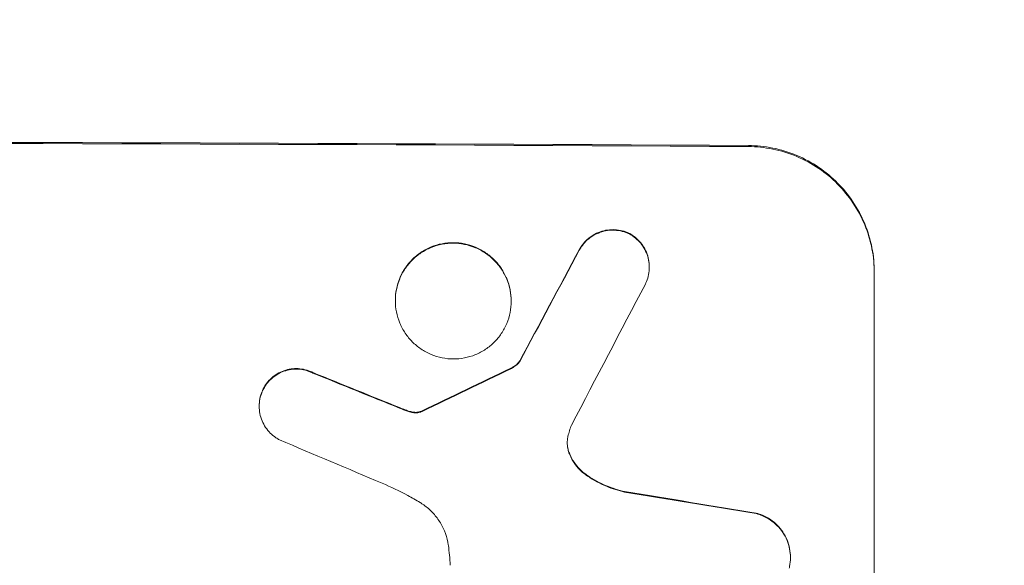
# Model space of a CAD drawing. Units: millimetres. Extents: x -5403 to 7136, y -7441 to 6175.
# Drawn here: x -3059 to -2963, y -5824 to -5771 of the extents above; entities that cross this region are included whole.
import ezdxf

# ---------------------------------------------------------------- set-up
doc = ezdxf.new("R2010")
doc.units = ezdxf.units.MM
doc.header["$LTSCALE"] = 20
doc.linetypes.add('HIDDEN', pattern=[9.525, 6.35, -3.175])
doc.layers.add('2d', color=230, linetype='Continuous')
doc.layers.add('EN-Free_Space_Hatch', color=10, linetype='HIDDEN')

msp = doc.modelspace()

# ---------------------------------------------------------------- hatches: boundary and pattern name
at = {"layer": 'EN-Free_Space_Hatch'}
h = msp.add_hatch(dxfattribs=at)
h.set_pattern_fill('ANSI31', color=256, scale=100, angle=90)
edge = h.paths.add_edge_path()
edge.add_line((718.13, 1315.302), (5153.58, 3876.11))
edge.add_arc((4903.58, 4309.123), 500, 300, 480)
edge.add_line((4653.58, 4742.136), (218.13, 2181.327))
edge.add_arc((468.13, 1748.314), 500, 120, 300)
edge = h.paths.add_edge_path()
edge.add_arc((-3111.068, -4100.133), 1000, 90, 180)
edge.add_line((-4111.068, -4100.133), (-4111.068, -5941.867))
edge.add_arc((-3111.068, -5941.867), 1000, 180, 270)
edge.add_line((-3111.068, -6941.867), (-2694.971, -6941.867))
edge.add_arc((-2694.971, -5941.867), 1000, 270, 360)
edge.add_line((-1694.971, -5941.867), (-1694.971, -4100.133))
edge.add_arc((-2694.971, -4100.133), 1000, 0, 90)
edge.add_line((-2694.971, -3100.133), (-3111.068, -3100.133))

# ---------------------------------------------------------------- linework, layer by layer
at = {"layer": '2d', "lineweight": 0}
for p, q in [((-2997.566, -5794.849), (-2997.566, -5794.901)), ((-2975.469, -5795.365), (-2975.469, -5857.146)), ((-3022.501, -5798.141), (-3022.501, -5798.194)), ((-3011.128, -5798.193), (-3011.128, -5798.245)), ((-3010.283, -5804.091), (-3010.283, -5804.143)), ((-3035.87, -5808.498), (-3035.87, -5808.55)), ((-2983.703, -5823.349), (-2983.703, -5823.402))]:
    msp.add_line(p, q, dxfattribs=at)
for centre, major_axis, ratio, start_param, end_param in [((-3111.068, -5840.16), (-1100, 0), 0.052336, -1.683074, -1.458518), ((-3111.068, -6050.187), (-1097.741, -2058.439), 0.011594, -1.689795, -1.684453), ((-3111.068, -6070.214), (1096.747, 2100.993), 0.011213, 1.446024, 1.452665), ((-3111.068, -5910.388), (-1097.768, -532.503), 0.042385, -1.682468, -1.674499), ((-3111.068, -5830.286), (-1097.82, 441.069), 0.045077, -1.633817, -1.626041), ((-3111.068, -5836.878), (1096.809, -459.059), 0.04455, 1.509811, 1.519016), ((-3111.068, -5856.509), (-1097.964, 174.135), 0.051055, -1.675875, -1.664042)]:
    msp.add_ellipse(centre, major_axis=major_axis, ratio=ratio, start_param=start_param, end_param=end_param, dxfattribs=at)
at = {"layer": '2d', "lineweight": 0, "extrusion": (0, 0, -1)}
for centre, major_axis, ratio, start_param, end_param in [((-3111.068, -5840.16), (1098, 0), 0.052336, -1.68328, -1.458313), ((-3111.068, -6050.187), (1096.741, 2056.565), 0.011594, -1.457056, -1.451709), ((-3111.068, -5910.388), (1096.768, 532.018), 0.042385, -1.467018, -1.459042), ((-3111.068, -5830.286), (1096.82, -440.667), 0.045077, -1.515485, -1.507702), ((-3111.068, -5856.509), (1096.964, -173.976), 0.051055, -1.477458, -1.465614)]:
    msp.add_ellipse(centre, major_axis=major_axis, ratio=ratio, start_param=start_param, end_param=end_param, dxfattribs=at)
at = {"layer": '2d', "lineweight": 0}
for points, knots in [([(-2975.469, -5795.365), (-2975.469, -5794.591), (-2975.543, -5793.79), (-2975.855, -5792.196), (-2976.093, -5791.403), (-2976.722, -5789.881), (-2977.113, -5789.152), (-2978.017, -5787.801), (-2978.529, -5787.181), (-2979.625, -5786.077), (-2980.245, -5785.557), (-2981.597, -5784.64), (-2982.328, -5784.242), (-2983.851, -5783.602), (-2984.646, -5783.358), (-2986.243, -5783.036), (-2987.046, -5782.957), (-2987.822, -5782.952)], [37.343903, 37.343903, 37.343903, 37.343903, 39.66987, 39.66987, 41.995836, 41.995836, 44.321802, 44.321802, 46.647768, 46.647768, 48.991067, 48.991067, 51.334365, 51.334365, 53.677663, 53.677663, 56.020961, 56.020961, 56.020961, 56.020961]), ([(-2987.822, -5783.058), (-2987.046, -5783.062), (-2986.243, -5783.141), (-2984.646, -5783.464), (-2983.851, -5783.707), (-2982.328, -5784.348), (-2981.597, -5784.745), (-2980.245, -5785.663), (-2979.624, -5786.183), (-2978.529, -5787.286), (-2978.017, -5787.907), (-2977.113, -5789.257), (-2976.722, -5789.987), (-2976.093, -5791.508), (-2975.855, -5792.301), (-2975.543, -5793.895), (-2975.469, -5794.696), (-2975.469, -5795.471)], [18.667045, 18.667045, 18.667045, 18.667045, 21.010404, 21.010404, 23.353764, 23.353764, 25.697124, 25.697124, 28.040484, 28.040484, 30.366448, 30.366448, 32.692412, 32.692412, 35.018376, 35.018376, 37.34434, 37.34434, 37.34434, 37.34434]), ([(-2999.578, -5791.55), (-2999.616, -5791.532), (-2999.654, -5791.516), (-2999.923, -5791.403), (-3000.165, -5791.329), (-3000.649, -5791.232), (-3000.893, -5791.208), (-3001.364, -5791.206), (-3001.608, -5791.227), (-3002.093, -5791.319), (-3002.334, -5791.39), (-3002.796, -5791.579), (-3003.018, -5791.697), (-3003.429, -5791.97), (-3003.618, -5792.126), (-3003.951, -5792.457), (-3004.107, -5792.644), (-3004.316, -5792.954), (-3004.383, -5793.063), (-3004.443, -5793.177)], [15.48357, 15.48357, 15.48357, 15.48357, 15.600872, 15.600872, 16.311186, 16.311186, 17.0215, 17.0215, 17.731687, 17.731687, 18.441874, 18.441874, 19.152061, 19.152061, 19.862249, 19.862249, 20.57038, 20.57038, 20.935952, 20.935952, 20.935952, 20.935952]), ([(-3004.443, -5793.229), (-3004.383, -5793.116), (-3004.316, -5793.006), (-3004.107, -5792.697), (-3003.951, -5792.51), (-3003.618, -5792.178), (-3003.429, -5792.023), (-3003.018, -5791.75), (-3002.796, -5791.632), (-3002.334, -5791.443), (-3002.093, -5791.372), (-3001.608, -5791.279), (-3001.364, -5791.258), (-3000.893, -5791.261), (-3000.649, -5791.285), (-3000.165, -5791.382), (-2999.923, -5791.455), (-2999.654, -5791.568), (-2999.616, -5791.585), (-2999.578, -5791.602)], [1.758822, 1.758822, 1.758822, 1.758822, 2.124397, 2.124397, 2.832529, 2.832529, 3.542721, 3.542721, 4.252914, 4.252914, 4.963106, 4.963106, 5.673298, 5.673298, 6.383617, 6.383617, 7.093937, 7.093937, 7.211241, 7.211241, 7.211241, 7.211241]), ([(-2997.566, -5794.849), (-2997.566, -5794.617), (-2997.588, -5794.377), (-2997.682, -5793.899), (-2997.753, -5793.662), (-2997.942, -5793.206), (-2998.059, -5792.988), (-2998.33, -5792.583), (-2998.484, -5792.397), (-2998.812, -5792.067), (-2998.998, -5791.912), (-2999.321, -5791.693), (-2999.447, -5791.617), (-2999.578, -5791.55)], [11.179953, 11.179953, 11.179953, 11.179953, 11.87677, 11.87677, 12.573586, 12.573586, 13.270403, 13.270403, 13.967219, 13.967219, 14.667999, 14.667999, 15.085848, 15.085848, 15.085848, 15.085848]), ([(-3011.128, -5798.193), (-3011.128, -5797.836), (-3011.162, -5797.467), (-3011.305, -5796.734), (-3011.415, -5796.369), (-3011.705, -5795.668), (-3011.885, -5795.332), (-3012.302, -5794.711), (-3012.538, -5794.425), (-3013.043, -5793.918), (-3013.328, -5793.68), (-3013.95, -5793.259), (-3014.286, -5793.077), (-3014.988, -5792.783), (-3015.353, -5792.672), (-3016.088, -5792.525), (-3016.457, -5792.489), (-3017.172, -5792.486), (-3017.541, -5792.518), (-3018.276, -5792.659), (-3018.641, -5792.767), (-3019.342, -5793.054), (-3019.678, -5793.233), (-3020.3, -5793.648), (-3020.586, -5793.884), (-3021.09, -5794.386), (-3021.327, -5794.67), (-3021.744, -5795.288), (-3021.924, -5795.622), (-3022.214, -5796.32), (-3022.323, -5796.684), (-3022.467, -5797.417), (-3022.501, -5797.785), (-3022.501, -5798.141)], [17.169403, 17.169403, 17.169403, 17.169403, 18.240318, 18.240318, 19.311232, 19.311232, 20.382146, 20.382146, 21.45306, 21.45306, 22.528527, 22.528527, 23.603994, 23.603994, 24.679461, 24.679461, 25.754928, 25.754928, 26.830021, 26.830021, 27.905113, 27.905113, 28.980206, 28.980206, 30.055299, 30.055299, 31.126176, 31.126176, 32.197052, 32.197052, 33.267929, 33.267929, 34.338806, 34.338806, 34.338806, 34.338806]), ([(-2999.578, -5791.602), (-2999.448, -5791.669), (-2999.322, -5791.744), (-2999, -5791.962), (-2998.814, -5792.117), (-2998.486, -5792.447), (-2998.332, -5792.633), (-2998.06, -5793.038), (-2997.943, -5793.257), (-2997.754, -5793.713), (-2997.682, -5793.951), (-2997.588, -5794.429), (-2997.566, -5794.669), (-2997.566, -5795.133), (-2997.588, -5795.373), (-2997.682, -5795.85), (-2997.753, -5796.086), (-2997.88, -5796.392), (-2997.916, -5796.47), (-2997.954, -5796.547)], [7.273957, 7.273957, 7.273957, 7.273957, 7.689098, 7.689098, 8.388933, 8.388933, 9.086701, 9.086701, 9.784469, 9.784469, 10.482237, 10.482237, 11.180005, 11.180005, 11.876821, 11.876821, 12.573637, 12.573637, 12.816354, 12.816354, 12.816354, 12.816354]), ([(-3022.501, -5798.194), (-3022.501, -5797.837), (-3022.467, -5797.469), (-3022.323, -5796.736), (-3022.214, -5796.372), (-3021.924, -5795.675), (-3021.744, -5795.34), (-3021.327, -5794.722), (-3021.09, -5794.439), (-3020.586, -5793.936), (-3020.3, -5793.7), (-3019.678, -5793.285), (-3019.342, -5793.106), (-3018.641, -5792.819), (-3018.276, -5792.711), (-3017.541, -5792.571), (-3017.172, -5792.538), (-3016.457, -5792.541), (-3016.088, -5792.577), (-3015.353, -5792.724), (-3014.988, -5792.836), (-3014.286, -5793.129), (-3013.95, -5793.311), (-3013.328, -5793.732), (-3013.043, -5793.971), (-3012.538, -5794.478), (-3012.302, -5794.763), (-3011.885, -5795.385), (-3011.705, -5795.721), (-3011.415, -5796.421), (-3011.305, -5796.786), (-3011.162, -5797.52), (-3011.128, -5797.889), (-3011.128, -5798.602), (-3011.162, -5798.971), (-3011.306, -5799.704), (-3011.416, -5800.068), (-3011.706, -5800.767), (-3011.887, -5801.101), (-3012.304, -5801.719), (-3012.541, -5802.003), (-3013.046, -5802.504), (-3013.331, -5802.74), (-3013.953, -5803.154), (-3014.289, -5803.333), (-3014.989, -5803.619), (-3015.354, -5803.727), (-3016.089, -5803.867), (-3016.458, -5803.9), (-3017.171, -5803.896), (-3017.54, -5803.861), (-3018.274, -5803.714), (-3018.64, -5803.603), (-3019.34, -5803.31), (-3019.676, -5803.128), (-3020.298, -5802.708), (-3020.583, -5802.47), (-3021.088, -5801.964), (-3021.325, -5801.678), (-3021.742, -5801.056), (-3021.923, -5800.72), (-3022.213, -5800.02), (-3022.323, -5799.654), (-3022.467, -5798.92), (-3022.501, -5798.551), (-3022.501, -5798.194)], [0, 0, 0, 0, 1.070876, 1.070876, 2.141752, 2.141752, 3.212629, 3.212629, 4.283505, 4.283505, 5.358605, 5.358605, 6.433705, 6.433705, 7.508805, 7.508805, 8.583906, 8.583906, 9.65938, 9.65938, 10.734855, 10.734855, 11.81033, 11.81033, 12.885805, 12.885805, 13.956719, 13.956719, 15.027633, 15.027633, 16.098547, 16.098547, 17.169461, 17.169461, 18.241478, 18.241478, 19.313495, 19.313495, 20.385513, 20.385513, 21.45753, 21.45753, 22.531902, 22.531902, 23.606273, 23.606273, 24.680645, 24.680645, 25.755016, 25.755016, 26.829139, 26.829139, 27.903262, 27.903262, 28.977386, 28.977386, 30.051509, 30.051509, 31.123362, 31.123362, 32.195215, 32.195215, 33.267069, 33.267069, 34.338922, 34.338922, 34.338922, 34.338922]), ([(-3010.283, -5804.091), (-3010.352, -5804.185), (-3010.428, -5804.272), (-3010.61, -5804.453), (-3010.726, -5804.549), (-3010.95, -5804.698), (-3011.054, -5804.757), (-3011.163, -5804.807)], [8.345314, 8.345314, 8.345314, 8.345314, 8.68398, 8.68398, 9.119384, 9.119384, 9.459557, 9.459557, 9.459557, 9.459557]), ([(-3030.599, -5805.229), (-3030.673, -5805.192), (-3030.748, -5805.158), (-3031.049, -5805.032), (-3031.283, -5804.961), (-3031.754, -5804.867), (-3031.99, -5804.844), (-3032.447, -5804.843), (-3032.684, -5804.864), (-3033.154, -5804.954), (-3033.388, -5805.023), (-3033.837, -5805.207), (-3034.053, -5805.322), (-3034.451, -5805.588), (-3034.634, -5805.739), (-3034.957, -5806.061), (-3035.109, -5806.243), (-3035.327, -5806.566), (-3035.404, -5806.697), (-3035.473, -5806.833)], [14.884916, 14.884916, 14.884916, 14.884916, 15.118623, 15.118623, 15.80643, 15.80643, 16.494237, 16.494237, 17.18196, 17.18196, 17.869682, 17.869682, 18.557404, 18.557404, 19.245127, 19.245127, 19.93183, 19.93183, 20.364263, 20.364263, 20.364263, 20.364263]), ([(-3035.473, -5806.885), (-3035.404, -5806.75), (-3035.328, -5806.619), (-3035.11, -5806.296), (-3034.958, -5806.114), (-3034.635, -5805.792), (-3034.452, -5805.641), (-3034.054, -5805.375), (-3033.838, -5805.26), (-3033.389, -5805.076), (-3033.155, -5805.007), (-3032.684, -5804.916), (-3032.448, -5804.895), (-3031.99, -5804.897), (-3031.753, -5804.92), (-3031.282, -5805.014), (-3031.048, -5805.085), (-3030.748, -5805.21), (-3030.673, -5805.245), (-3030.599, -5805.281)], [1.627614, 1.627614, 1.627614, 1.627614, 2.05878, 2.05878, 2.74504, 2.74504, 3.433209, 3.433209, 4.121378, 4.121378, 4.809547, 4.809547, 5.497716, 5.497716, 6.186013, 6.186013, 6.87431, 6.87431, 7.107115, 7.107115, 7.107115, 7.107115]), ([(-3011.163, -5804.86), (-3011.054, -5804.809), (-3010.95, -5804.751), (-3010.726, -5804.601), (-3010.61, -5804.506), (-3010.428, -5804.325), (-3010.352, -5804.237), (-3010.283, -5804.143)], [4.44107, 4.44107, 4.44107, 4.44107, 4.781246, 4.781246, 5.216653, 5.216653, 5.555317, 5.555317, 5.555317, 5.555317]), ([(-3035.473, -5806.833), (-3035.514, -5806.914), (-3035.553, -5806.998), (-3035.682, -5807.31), (-3035.754, -5807.547), (-3035.848, -5808.025), (-3035.87, -5808.265), (-3035.87, -5808.498)], [-1.656042, -1.656042, -1.656042, -1.656042, -1.396493, -1.396493, -0.698247, -0.698247, 0, 0, 0, 0]), ([(-3033.877, -5811.841), (-3033.999, -5811.776), (-3034.118, -5811.705), (-3034.434, -5811.492), (-3034.62, -5811.337), (-3034.949, -5811.006), (-3035.104, -5810.82), (-3035.376, -5810.415), (-3035.493, -5810.196), (-3035.682, -5809.74), (-3035.754, -5809.502), (-3035.848, -5809.023), (-3035.87, -5808.783), (-3035.87, -5808.55), (-3035.87, -5808.318), (-3035.848, -5808.077), (-3035.754, -5807.599), (-3035.682, -5807.362), (-3035.552, -5807.05), (-3035.514, -5806.967), (-3035.473, -5806.885)], [-3.885313, -3.885313, -3.885313, -3.885313, -3.493176, -3.493176, -2.792986, -2.792986, -2.094739, -2.094739, -1.396493, -1.396493, -0.698246, -0.698246, 0, 0, 0, 0.698699, 0.698699, 1.397397, 1.397397, 1.656109, 1.656109, 1.656109, 1.656109]), ([(-3021.305, -5808.973), (-3021.383, -5808.946), (-3021.46, -5808.918), (-3021.721, -5808.821), (-3021.904, -5808.75), (-3022.086, -5808.676)], [25.5116165, 25.5116165, 25.5116165, 25.5116165, 25.7461134, 25.7461134, 26.3046113, 26.3046113, 26.3046113, 26.3046113]), ([(-3020.678, -5809.125), (-3020.748, -5809.117), (-3020.82, -5809.106), (-3021.03, -5809.063), (-3021.17, -5809.024), (-3021.305, -5808.973)], [12.4301936, 12.4301936, 12.4301936, 12.4301936, 12.6375874, 12.6375874, 13.0470664, 13.0470664, 13.0470664, 13.0470664]), ([(-3021.305, -5809.026), (-3021.17, -5809.076), (-3021.03, -5809.116), (-3020.819, -5809.158), (-3020.748, -5809.169), (-3020.678, -5809.178)], [3.1277042, 3.1277042, 3.1277042, 3.1277042, 3.5375766, 3.5375766, 3.7445401, 3.7445401, 3.7445401, 3.7445401]), ([(-3020.074, -5809.071), (-3020.219, -5809.115), (-3020.369, -5809.136), (-3020.566, -5809.135), (-3020.622, -5809.132), (-3020.678, -5809.125)], [6.2176712, 6.2176712, 6.2176712, 6.2176712, 6.6476546, 6.6476546, 6.8115062, 6.8115062, 6.8115062, 6.8115062]), ([(-3020.678, -5809.178), (-3020.622, -5809.184), (-3020.566, -5809.188), (-3020.369, -5809.188), (-3020.219, -5809.167), (-3020.074, -5809.123)], [2.051969, 2.051969, 2.051969, 2.051969, 2.2158216, 2.2158216, 2.6458075, 2.6458075, 2.6458075, 2.6458075]), ([(-3019.88, -5808.986), (-3019.916, -5809.007), (-3019.954, -5809.026), (-3020.02, -5809.053), (-3020.047, -5809.062), (-3020.074, -5809.071)], [3.8423361, 3.8423361, 3.8423361, 3.8423361, 3.9626511, 3.9626511, 4.0436493, 4.0436493, 4.0436493, 4.0436493]), ([(-3020.074, -5809.123), (-3020.047, -5809.115), (-3020.02, -5809.105), (-3019.954, -5809.078), (-3019.916, -5809.059), (-3019.88, -5809.038)], [1.7207269, 1.7207269, 1.7207269, 1.7207269, 1.8020372, 1.8020372, 1.9220516, 1.9220516, 1.9220516, 1.9220516]), ([(-3005.55, -5811.497), (-3005.555, -5811.523), (-3005.561, -5811.548), (-3005.602, -5811.76), (-3005.62, -5811.947), (-3005.62, -5812.128), (-3005.62, -5812.309), (-3005.602, -5812.496), (-3005.539, -5812.821), (-3005.501, -5812.959), (-3005.453, -5813.094)], [-0.619024, -0.619024, -0.619024, -0.619024, -0.544258, -0.544258, 0, 0, 0, 0.543578, 0.543578, 0.947363, 0.947363, 0.947363, 0.947363]), ([(-3005.453, -5813.041), (-3005.501, -5812.906), (-3005.539, -5812.768), (-3005.601, -5812.453), (-3005.618, -5812.275), (-3005.62, -5812.102)], [-0.9473628, -0.9473628, -0.9473628, -0.9473628, -0.5435783, -0.5435783, -0.0262833, -0.0262833, -0.0262833, -0.0262833]), ([(-3003.813, -5815.209), (-3004.027, -5815.057), (-3004.225, -5814.889), (-3004.6, -5814.511), (-3004.787, -5814.286), (-3005.115, -5813.796), (-3005.257, -5813.532), (-3005.4, -5813.185), (-3005.428, -5813.113), (-3005.453, -5813.041)], [22.941286, 22.941286, 22.941286, 22.941286, 23.695644, 23.695644, 24.539216, 24.539216, 25.382787, 25.382787, 25.599715, 25.599715, 25.599715, 25.599715]), ([(-3005.453, -5813.094), (-3005.427, -5813.166), (-3005.4, -5813.239), (-3005.256, -5813.587), (-3005.113, -5813.851), (-3004.784, -5814.341), (-3004.598, -5814.567), (-3004.223, -5814.943), (-3004.026, -5815.111), (-3003.813, -5815.262)], [1.470331, 1.470331, 1.470331, 1.470331, 1.689281, 1.689281, 2.533922, 2.533922, 3.378562, 3.378562, 4.128813, 4.128813, 4.128813, 4.128813]), ([(-2999.984, -5816.909), (-3000.593, -5816.774), (-3001.197, -5816.583), (-3002.427, -5816.067), (-3003.049, -5815.73), (-3003.688, -5815.297), (-3003.751, -5815.253), (-3003.813, -5815.209)], [49.856699, 49.856699, 49.856699, 49.856699, 51.643457, 51.643457, 53.63432, 53.63432, 53.854642, 53.854642, 53.854642, 53.854642]), ([(-3003.813, -5815.262), (-3003.749, -5815.307), (-3003.684, -5815.352), (-3003.043, -5815.786), (-3002.422, -5816.122), (-3001.194, -5816.636), (-3000.591, -5816.827), (-2999.984, -5816.962)], [9.690187, 9.690187, 9.690187, 9.690187, 9.917708, 9.917708, 11.906064, 11.906064, 13.687926, 13.687926, 13.687926, 13.687926]), ([(-3020.078, -5817.984), (-3020.471, -5817.747), (-3020.87, -5817.518), (-3022.097, -5816.855), (-3022.943, -5816.449), (-3023.807, -5816.085)], [115.280464, 115.280464, 115.280464, 115.280464, 116.585597, 116.585597, 119.236515, 119.236515, 119.236515, 119.236515]), ([(-3017.297, -5822.206), (-3017.312, -5822.096), (-3017.33, -5821.987), (-3017.426, -5821.499), (-3017.539, -5821.124), (-3017.837, -5820.403), (-3018.023, -5820.058), (-3018.452, -5819.419), (-3018.695, -5819.125), (-3019.214, -5818.605), (-3019.508, -5818.36), (-3019.909, -5818.089), (-3019.993, -5818.035), (-3020.078, -5817.984)], [18.424788, 18.424788, 18.424788, 18.424788, 18.745098, 18.745098, 19.846853, 19.846853, 20.948608, 20.948608, 22.050364, 22.050364, 23.154229, 23.154229, 23.438138, 23.438138, 23.438138, 23.438138]), ([(-2983.703, -5823.349), (-2983.703, -5823.07), (-2983.73, -5822.782), (-2983.843, -5822.208), (-2983.928, -5821.922), (-2984.155, -5821.374), (-2984.297, -5821.111), (-2984.623, -5820.625), (-2984.808, -5820.402), (-2985.202, -5820.006), (-2985.425, -5819.819), (-2985.911, -5819.491), (-2986.173, -5819.348), (-2986.649, -5819.149), (-2986.856, -5819.079), (-2987.067, -5819.025)], [13.430627, 13.430627, 13.430627, 13.430627, 14.268568, 14.268568, 15.106509, 15.106509, 15.94445, 15.94445, 16.782391, 16.782391, 17.623444, 17.623444, 18.464497, 18.464497, 19.084146, 19.084146, 19.084146, 19.084146]), ([(-2987.067, -5819.078), (-2986.856, -5819.132), (-2986.649, -5819.202), (-2986.173, -5819.401), (-2985.911, -5819.543), (-2985.425, -5819.872), (-2985.202, -5820.058), (-2984.808, -5820.455), (-2984.623, -5820.678), (-2984.297, -5821.164), (-2984.155, -5821.427), (-2983.928, -5821.975), (-2983.843, -5822.26), (-2983.73, -5822.835), (-2983.703, -5823.123), (-2983.703, -5823.681), (-2983.73, -5823.968), (-2983.798, -5824.317), (-2983.812, -5824.38), (-2983.827, -5824.443)], [7.77716, 7.77716, 7.77716, 7.77716, 8.396813, 8.396813, 9.237874, 9.237874, 10.078935, 10.078935, 10.916879, 10.916879, 11.754822, 11.754822, 12.592765, 12.592765, 13.430708, 13.430708, 14.267212, 14.267212, 14.451197, 14.451197, 14.451197, 14.451197]), ([(-3017.113, -5824.145), (-3017.13, -5823.813), (-3017.155, -5823.479), (-3017.217, -5822.832), (-3017.254, -5822.519), (-3017.297, -5822.206)], [71.121511, 71.121511, 71.121511, 71.121511, 72.103972, 72.103972, 73.018308, 73.018308, 73.018308, 73.018308])]:
    msp.add_open_spline(points, degree=3, knots=knots, dxfattribs=at)
for points in [[(-3022.086, -5808.728), (-3021.828, -5808.834), (-3021.568, -5808.933), (-3021.305, -5809.026)], [(-3005.203, -5810.387), (-3005.349, -5810.748), (-3005.465, -5811.121), (-3005.55, -5811.497)]]:
    msp.add_open_spline(points, degree=3, dxfattribs=at)

doc.saveas('drawing.dxf')
